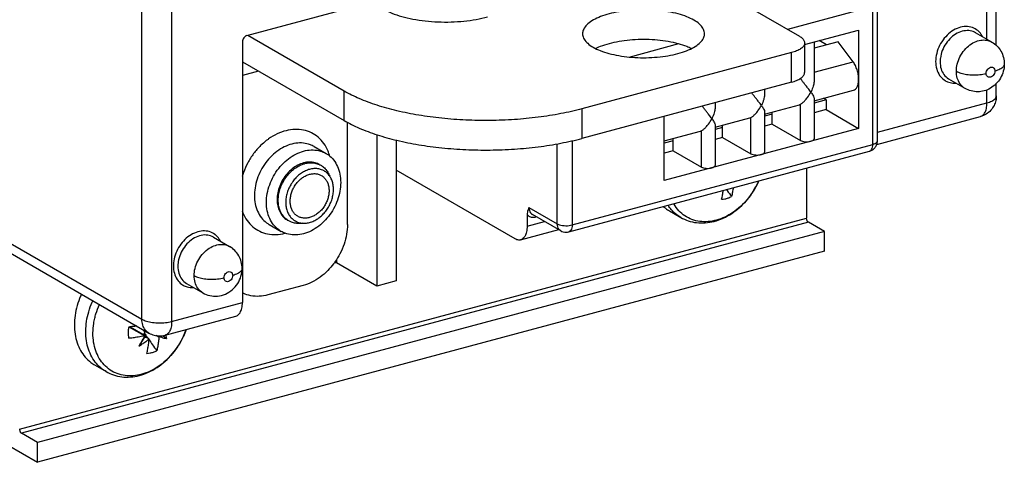
# Model space of a CAD drawing. Extents: x -229 to 2049, y -389 to -148.
# Drawn here: x 144 to 190, y -282 to -262 of the extents above; entities that cross this region are included whole.
import ezdxf

# ---------------------------------------------------------------- set-up
doc = ezdxf.new("R2010")
doc.units = 0
doc.header["$LTSCALE"] = 1.21
doc.header["$MEASUREMENT"] = 0
doc.layers.get('0').update_dxf_attribs({"linetype": 'CONTINUOUS'})

msp = doc.modelspace()

# ---------------------------------------------------------------- linework, layer by layer
for p, q in [((149.877, -275.558), (149.877, -226.742)), ((151.266, -226.845), (151.266, -275.662)), ((189.365, -262.48), (189.365, -256.986)), ((189.802, -262.772), (189.802, -257.239)), ((175.703, -259.509), (180.602, -262.339)), ((154.778, -262.309), (160.646, -260.737)), ((184.248, -267.226), (184.248, -260.791)), ((184.029, -260.953), (180.05, -262.02)), ((184.029, -267.389), (184.029, -260.953)), ((180.845, -262.726), (183.368, -262.05)), ((183.368, -262.05), (183.368, -266.646)), ((189.595, -262.613), (188.835, -262.174)), ((154.572, -262.595), (154.572, -274.776)), ((159.324, -264.9), (154.82, -262.298)), ((172.64, -263.309), (174.964, -262.685)), ((180.845, -262.649), (180.845, -264.028)), ((182.411, -262.6), (181.29, -262.901)), ((181.29, -262.607), (181.29, -264.403)), ((181.868, -262.746), (181.52, -262.545)), ((183.108, -263.53), (182.411, -262.6)), ((180.233, -263.104), (170.44, -265.729)), ((180.233, -264.483), (180.233, -263.104)), ((154.572, -263.534), (159.324, -266.279)), ((181.29, -264.018), (183.108, -263.53)), ((155.324, -263.969), (154.572, -264.171)), ((180.233, -264.483), (170.44, -267.108)), ((188.345, -264.778), (187.585, -264.339)), ((189.802, -265.124), (189.802, -264.548)), ((159.324, -266.279), (159.324, -264.9)), ((178.976, -264.82), (178.976, -265.023)), ((181.29, -265.353), (183.125, -264.861)), ((189.365, -265.449), (189.365, -264.835)), ((176.662, -265.44), (176.662, -265.644)), ((181.29, -265.264), (181.29, -267.131)), ((181.848, -265.309), (181.29, -265.458)), ((181.848, -265.309), (181.723, -265.236)), ((181.848, -265.309), (181.848, -265.768)), ((184.248, -266.821), (189.365, -265.449)), ((170.44, -265.729), (170.44, -267.108)), ((178.976, -265.973), (180.604, -265.536)), ((178.976, -265.885), (178.976, -267.751)), ((179.327, -266.444), (179.327, -265.879)), ((180.651, -267.208), (180.651, -265.518)), ((181.848, -265.768), (181.29, -265.918)), ((181.848, -265.768), (183.368, -266.646)), ((159.479, -271.129), (159.479, -266.356)), ((174.277, -269.083), (174.277, -266.079)), ((176.662, -266.593), (178.29, -266.157)), ((178.336, -267.829), (178.336, -266.138)), ((179.327, -265.984), (178.976, -266.079)), ((184.22, -267.388), (189.061, -266.09)), ((183.368, -266.646), (174.277, -269.083)), ((174.277, -267.232), (175.976, -266.777)), ((176.022, -268.449), (176.022, -266.759)), ((176.662, -266.505), (176.662, -268.371)), ((177.013, -266.605), (176.662, -266.699)), ((177.013, -267.064), (177.013, -266.499)), ((179.327, -266.444), (178.976, -266.538)), ((179.327, -266.444), (180.651, -267.208)), ((160.853, -266.937), (160.853, -274.012)), ((161.762, -267.191), (161.762, -273.768)), ((169.98, -267.213), (169.98, -271.155)), ((174.699, -267.225), (174.277, -267.338)), ((174.699, -267.685), (174.699, -267.119)), ((177.013, -267.064), (176.662, -267.159)), ((177.013, -267.064), (178.336, -267.829)), ((157.918, -267.491), (158.481, -267.816)), ((169.285, -271.103), (169.285, -267.36)), ((169.828, -271.475), (183.877, -267.709)), ((169.98, -271.155), (184.029, -267.389)), ((174.699, -267.685), (174.277, -267.798)), ((174.699, -267.685), (176.022, -268.449)), ((167.315, -271.803), (161.762, -268.596)), ((180.934, -268.498), (180.934, -270.838)), ((167.962, -270.339), (169.285, -271.103)), ((174.525, -270.495), (175.059, -270.803)), ((144.158, -280.696), (180.934, -270.838)), ((167.878, -270.672), (167.878, -271.209)), ((167.878, -271.209), (168.695, -270.99)), ((169.448, -271.425), (168.125, -270.661)), ((168.315, -270.77), (168.291, -270.777)), ((142.754, -271.445), (149.877, -275.558)), ((181.019, -271.025), (144.242, -280.883)), ((181.779, -271.464), (145.002, -281.322)), ((155.817, -271.128), (156.38, -271.453)), ((167.573, -271.85), (169.356, -271.372)), ((181.779, -271.464), (181.019, -271.025)), ((181.779, -272.383), (181.779, -271.464)), ((153.215, -271.722), (153.975, -272.161)), ((143.081, -272.089), (150.203, -276.203)), ((181.779, -272.383), (145.002, -282.241)), ((158.967, -272.766), (158.967, -272.922)), ((160.853, -274.012), (158.967, -272.922)), ((161.762, -273.768), (160.853, -274.012)), ((151.965, -273.887), (152.725, -274.326)), ((157.413, -273.981), (155.76, -274.424)), ((151.266, -275.662), (154.572, -274.776)), ((150.962, -276.303), (154.268, -275.417)), ((149.99, -276.327), (149.286, -275.921)), ((149.321, -275.915), (150.023, -276.321)), ((149.971, -276.435), (149.73, -276.81)), ((150.019, -276.353), (150.139, -276.422)), ((150.672, -276.389), (150.547, -276.316)), ((150.853, -276.317), (151.028, -276.461)), ((147.666, -277.695), (148.199, -278.003)), ((145.002, -281.322), (144.242, -280.883)), ((143.595, -281.428), (145.002, -282.241)), ((145.002, -282.241), (145.002, -281.322))]:
    msp.add_line(p, q)
for points, start_tangent, end_tangent in [([(161.168, -261.073), (161.555, -261.259), (162.017, -261.416), (162.542, -261.538), (163.112, -261.623), (163.71, -261.668), (164.32, -261.671), (164.922, -261.632), (165.498, -261.553), (166.031, -261.436)], (0.865939, -0.50015), (0.9659, 0.258915)), ([(175.673, -261.589), (175.339, -261.429), (174.935, -261.296), (174.476, -261.195), (173.981, -261.129), (173.46, -261.1), (172.932, -261.109), (172.419, -261.156), (171.937, -261.239), (171.502, -261.355), (171.13, -261.501), (170.832, -261.671), (170.619, -261.86), (170.497, -262.061), (170.468, -262.22)], (-0.865939, 0.50015), (-0.004994, -0.999988)), ([(176.168, -262.22), (176.165, -262.173), (176.095, -261.968), (175.929, -261.77), (175.673, -261.589)], (0.004994, 0.999988), (-0.865939, 0.50015)), ([(170.468, -262.22), (170.47, -262.266), (170.541, -262.472), (170.707, -262.669), (170.963, -262.851)], (-0.004994, -0.999988), (0.865939, -0.50015)), ([(170.963, -262.851), (171.297, -263.011), (171.701, -263.143), (172.16, -263.245), (172.655, -263.311), (173.176, -263.34), (173.703, -263.331), (174.217, -263.284), (174.699, -263.201), (175.133, -263.084), (175.506, -262.939), (175.803, -262.769), (176.017, -262.58), (176.139, -262.379), (176.168, -262.22)], (0.865939, -0.50015), (0.004994, 0.999988)), ([(188.937, -262.072), (188.884, -262.032), (188.61, -261.909), (188.294, -261.889), (187.966, -261.975), (187.65, -262.162), (187.373, -262.432), (187.155, -262.766), (187.016, -263.139), (186.968, -263.518)], (-0.77032, 0.637657), (0, -1)), ([(188.835, -262.174), (188.587, -262.085), (188.287, -262.09), (187.98, -262.197), (187.693, -262.399), (187.453, -262.678), (187.279, -263.007), (187.188, -263.359)], (-0.866374, 0.499396), (-0.129563, -0.991571)), ([(189.157, -262.348), (189.098, -262.25), (188.937, -262.072)], (-0.461564, 0.887107), (-0.77032, 0.637657)), ([(154.778, -262.309), (154.699, -262.349), (154.632, -262.416), (154.588, -262.502), (154.572, -262.595)], (-0.965929, -0.258807), (0, -1)), ([(171.08, -262.905), (171.13, -262.88), (171.503, -262.734), (171.938, -262.618), (172.419, -262.535), (172.93, -262.488), (173.455, -262.479), (173.975, -262.508), (174.47, -262.573), (174.931, -262.674), (175.337, -262.807), (175.557, -262.905)], (0.894997, 0.446072), (0.894387, -0.447295)), ([(180.844, -262.649), (180.841, -262.69), (180.783, -262.811), (180.658, -262.924), (180.472, -263.023), (180.233, -263.104)], (0.007726, -0.99997), (-0.9659, -0.258915)), ([(180.602, -262.339), (180.749, -262.448), (180.829, -262.567), (180.844, -262.649)], (0.865939, -0.50015), (0.007726, -0.99997)), ([(187.937, -263.972), (187.978, -263.642), (188.105, -263.299), (188.313, -262.984), (188.571, -262.742), (188.859, -262.582), (189.146, -262.516), (189.413, -262.538), (189.595, -262.613)], (0.000005, 1), (0.866845, -0.498578)), ([(189.595, -262.613), (189.832, -262.794), (190.017, -263.036), (190.136, -263.324), (190.177, -263.64)], (0.865939, -0.50015), (0.000014, -1)), ([(183.368, -264.348), (183.35, -264.131), (183.298, -263.912), (183.215, -263.707), (183.108, -263.53)], (0, 1), (-0.599272, 0.800546)), ([(186.968, -263.518), (187.016, -263.869), (187.153, -264.165), (187.367, -264.382), (187.527, -264.469)], (0, -1), (0.926664, -0.37589)), ([(187.188, -263.359), (187.182, -263.417), (187.178, -263.476), (187.177, -263.533)], (-0.129563, -0.991571), (0.000002, -1)), ([(187.177, -263.533), (187.223, -263.86), (187.356, -264.132), (187.566, -264.327), (187.585, -264.339)], (0.000002, -1), (0.866374, -0.499396)), ([(190.177, -263.64), (190.131, -263.976), (189.995, -264.299), (189.787, -264.568), (189.527, -264.767), (189.237, -264.889), (188.934, -264.932), (188.63, -264.895), (188.345, -264.778)], (-0.000014, -1), (-0.865939, 0.50015)), ([(190.177, -263.64), (190.176, -263.647), (190.123, -263.767), (189.974, -263.877), (189.74, -263.965)], (0.01142, -0.999935), (-0.965891, -0.25895)), ([(180.233, -264.483), (180.472, -264.402), (180.658, -264.303), (180.783, -264.19), (180.841, -264.069), (180.844, -264.028)], (0.9659, 0.258915), (-0.007726, 0.99997)), ([(188.345, -264.778), (188.293, -264.745), (188.104, -264.554), (187.98, -264.29), (187.937, -263.972)], (-0.866443, 0.499276), (-0.000009, 1)), ([(187.937, -263.972), (188.151, -264.062), (188.414, -264.119), (188.717, -264.144), (189.033, -264.13), (189.326, -264.076)], (0.865939, -0.50015), (0.965901, 0.258912)), ([(189.326, -264.076), (189.347, -263.969), (189.405, -263.875), (189.486, -263.809), (189.578, -263.784), (189.66, -263.805), (189.718, -263.869), (189.74, -263.965)], (0.000014, 1), (0.000014, -1)), ([(189.74, -263.965), (189.719, -264.072), (189.661, -264.166), (189.58, -264.232), (189.488, -264.257), (189.406, -264.236), (189.348, -264.172), (189.326, -264.076)], (-0.000014, -1), (-0.000014, 1)), ([(181.137, -264.946), (181.01, -264.777), (180.904, -264.644), (180.818, -264.536), (180.73, -264.421), (180.651, -264.302)], (-0.577483, 0.816403), (-0.509582, 0.860422)), ([(181.29, -264.401), (181.286, -264.473), (181.248, -264.668), (181.146, -264.928)], (-0.001853, -0.999998), (-0.446208, -0.894929)), ([(183.125, -264.86), (183.215, -264.812), (183.298, -264.703), (183.35, -264.545), (183.368, -264.348)], (0.963744, 0.26683), (0, 1)), ([(187.527, -264.469), (187.641, -264.506)], (0.926664, -0.37589), (0.971225, -0.238165)), ([(187.641, -264.506), (187.904, -264.53)], (0.971225, -0.238165), (0.998743, 0.050127)), ([(170.44, -265.729), (169.452, -265.955), (168.393, -266.123), (167.284, -266.23), (166.149, -266.274), (165.009, -266.254), (163.889, -266.171), (162.81, -266.025), (161.794, -265.821), (160.862, -265.561), (160.033, -265.252), (159.324, -264.9)], (-0.9659, -0.258915), (-0.865939, 0.50015)), ([(178.823, -265.567), (178.696, -265.397), (178.59, -265.265), (178.504, -265.156), (178.416, -265.041), (178.374, -264.982)], (-0.577483, 0.816403), (-0.55897, 0.829188)), ([(178.976, -265.021), (178.972, -265.094), (178.934, -265.288), (178.823, -265.567)], (-0.001853, -0.999998), (-0.456347, -0.889802)), ([(180.651, -265.518), (180.753, -265.446), (180.859, -265.345), (180.98, -265.198), (181.137, -264.946)], (0.882357, 0.470581), (0.456347, 0.889802)), ([(181.146, -264.928), (181.137, -264.946)], (-0.446208, -0.894929), (-0.456347, -0.889802)), ([(181.137, -264.946), (181.234, -265.098)], (0.577483, -0.816403), (0.47821, -0.878245)), ([(181.234, -265.098), (181.277, -265.195), (181.29, -265.261), (181.29, -265.265)], (0.47821, -0.878245), (-0.006422, -0.999979)), ([(189.802, -265.124), (189.779, -265.34), (189.696, -265.572), (189.542, -265.797), (189.325, -265.976), (189.061, -266.09)], (0, -1), (-0.9659, -0.258915)), ([(189.061, -266.089), (189.133, -266.059), (189.258, -265.928), (189.338, -265.717), (189.365, -265.449)], (0.96619, 0.257831), (0, 1)), ([(189.365, -265.449), (189.593, -265.365), (189.743, -265.257), (189.802, -265.136), (189.802, -265.124)], (0.9659, 0.258915), (-0.018943, 0.999821)), ([(176.509, -266.187), (176.381, -266.018), (176.276, -265.885), (176.19, -265.776), (176.102, -265.661), (176.06, -265.602)], (-0.577483, 0.816403), (-0.55897, 0.829188)), ([(176.662, -265.641), (176.658, -265.714), (176.62, -265.909), (176.509, -266.187)], (-0.001853, -0.999998), (-0.456347, -0.889802)), ([(178.336, -266.138), (178.439, -266.067), (178.545, -265.965), (178.666, -265.819), (178.823, -265.567)], (0.882357, 0.470581), (0.456347, 0.889802)), ([(178.823, -265.567), (178.919, -265.718), (178.963, -265.815), (178.976, -265.881), (178.976, -265.885)], (0.577483, -0.816403), (-0.006422, -0.999979)), ([(180.604, -265.536), (180.609, -265.535), (180.63, -265.528), (180.651, -265.518)], (0.965908, 0.258884), (0.882357, 0.470581)), ([(159.324, -266.279), (160.033, -266.631), (160.862, -266.94), (161.794, -267.2), (162.81, -267.404), (163.889, -267.55), (165.009, -267.633), (166.149, -267.653), (167.284, -267.609), (168.393, -267.502), (169.452, -267.334), (170.44, -267.108)], (0.865939, -0.50015), (0.9659, 0.258915)), ([(176.022, -266.759), (176.125, -266.687), (176.231, -266.585), (176.352, -266.439), (176.509, -266.187)], (0.882357, 0.470581), (0.456347, 0.889802)), ([(176.509, -266.187), (176.605, -266.338), (176.649, -266.435), (176.662, -266.501), (176.662, -266.505)], (0.577483, -0.816403), (-0.006422, -0.999979)), ([(178.29, -266.157), (178.295, -266.155), (178.316, -266.148), (178.336, -266.138)], (0.965908, 0.258884), (0.882357, 0.470581)), ([(158.652, -267.933), (158.574, -267.705), (158.378, -267.347), (158.116, -267.058), (157.794, -266.846), (157.426, -266.721), (157.027, -266.689), (156.612, -266.75), (156.197, -266.9), (155.796, -267.136), (155.688, -267.216)], (-0.267172, 0.963649), (-0.788639, -0.614857)), ([(175.976, -266.777), (175.981, -266.776), (176.002, -266.768), (176.022, -266.759)], (0.965908, 0.258884), (0.882357, 0.470581)), ([(155.688, -267.216), (155.425, -267.447), (155.097, -267.823), (154.826, -268.247), (154.62, -268.709), (154.563, -268.884)], (-0.788639, -0.614857), (-0.28403, -0.958815)), ([(157.918, -267.491), (157.747, -267.409), (157.42, -267.331), (157.068, -267.338), (156.708, -267.43), (156.355, -267.602), (156.024, -267.848), (155.729, -268.158), (155.483, -268.516), (155.297, -268.909), (155.179, -269.319), (155.133, -269.729)], (-0.866018, 0.500012), (-0.021127, -0.999777)), ([(180.651, -267.208), (180.749, -267.246), (180.875, -267.266), (181.01, -267.266), (181.137, -267.245)], (0.865939, -0.50015), (0.9659, 0.258915)), ([(181.137, -267.245), (181.233, -267.206), (181.284, -267.156), (181.288, -267.131)], (0.9659, 0.258915), (-0.003572, 0.999994)), ([(184.029, -267.389), (184.143, -267.346), (184.219, -267.292), (184.248, -267.232), (184.248, -267.226)], (0.9659, 0.258915), (-0.018943, 0.999821)), ([(184.223, -267.382), (184.248, -267.226)], (0.311577, 0.950221), (0, 1)), ([(155.695, -270.1), (155.733, -269.688), (155.846, -269.273), (156.027, -268.875), (156.269, -268.512), (156.563, -268.195), (156.895, -267.942), (157.249, -267.763), (157.61, -267.666), (157.964, -267.654), (158.295, -267.728), (158.481, -267.816)], (0, 1), (0.865999, -0.500046)), ([(178.823, -267.865), (178.919, -267.826), (178.97, -267.777), (178.974, -267.751)], (0.9659, 0.258915), (-0.003572, 0.999994)), ([(183.877, -267.709), (184.026, -267.641), (184.148, -267.526), (184.223, -267.382)], (0.9659, 0.258915), (0.311577, 0.950221)), ([(183.877, -267.709), (183.913, -267.693), (183.976, -267.628), (184.016, -267.523), (184.029, -267.389)], (0.96619, 0.257831), (0, 1)), ([(158.181, -268.336), (157.969, -268.248), (157.707, -268.216), (157.431, -268.255)], (-0.866167, 0.499755), (-0.9659, -0.258915)), ([(157.447, -268.299), (157.487, -268.288), (157.702, -268.251), (157.911, -268.257), (158.107, -268.307), (158.18, -268.338)], (0.956768, 0.290853), (0.900847, -0.434138)), ([(158.481, -267.816), (158.588, -267.886), (158.831, -268.119), (159.014, -268.42), (159.128, -268.776), (159.166, -269.169)], (0.865999, -0.500046), (0, -1)), ([(178.336, -267.829), (178.435, -267.866), (178.561, -267.886), (178.696, -267.886), (178.823, -267.865)], (0.865939, -0.50015), (0.9659, 0.258915)), ([(157.431, -268.255), (157.155, -268.364), (156.893, -268.536), (156.658, -268.763), (156.462, -269.034), (156.314, -269.335), (156.222, -269.652), (156.191, -269.967), (156.222, -270.265), (156.314, -270.532), (156.462, -270.754), (156.658, -270.92), (156.681, -270.933)], (-0.9659, -0.258915), (0.866167, -0.499755)), ([(156.247, -269.999), (156.266, -269.755), (156.322, -269.508), (156.413, -269.265), (156.537, -269.035), (156.69, -268.824), (156.867, -268.639), (157.063, -268.485), (157.272, -268.367), (157.447, -268.299)], (0, 1), (0.956768, 0.290853)), ([(158.387, -268.628), (158.27, -268.573), (158.094, -268.528), (157.906, -268.523), (157.712, -268.556), (157.519, -268.627), (157.331, -268.733), (157.154, -268.872), (156.995, -269.038), (156.858, -269.228), (156.746, -269.435), (156.664, -269.654), (156.614, -269.876), (156.597, -270.096)], (-0.866054, 0.49995), (0, -1)), ([(158.18, -268.338), (158.237, -268.368)], (0.900847, -0.434138), (0.866054, -0.49995)), ([(158.237, -268.368), (158.284, -268.397), (158.437, -268.526), (158.561, -268.69), (158.651, -268.881)], (0.866054, -0.49995), (0.339096, -0.940752)), ([(158.828, -269.498), (158.811, -269.287), (158.761, -269.091), (158.679, -268.917), (158.567, -268.77), (158.429, -268.654), (158.387, -268.628)], (0, 1), (-0.866054, 0.49995)), ([(176.022, -268.449), (176.121, -268.487), (176.247, -268.507), (176.382, -268.506), (176.509, -268.485)], (0.865939, -0.50015), (0.9659, 0.258915)), ([(176.509, -268.485), (176.605, -268.446), (176.656, -268.397), (176.66, -268.371)], (0.9659, 0.258915), (-0.003572, 0.999994)), ([(159.166, -269.169), (159.128, -269.581), (159.016, -269.996), (158.834, -270.394), (158.593, -270.757), (158.299, -271.074), (157.967, -271.327), (157.613, -271.506), (157.251, -271.603), (156.898, -271.615), (156.567, -271.54), (156.38, -271.453)], (0, -1), (-0.865999, 0.500046)), ([(156.803, -270.041), (156.819, -269.851), (156.865, -269.659), (156.939, -269.472), (157.04, -269.297), (157.164, -269.138), (157.307, -269), (157.464, -268.891), (157.629, -268.812), (157.796, -268.768), (157.961, -268.758), (158.117, -268.783), (158.26, -268.843), (158.384, -268.935), (158.484, -269.056), (158.559, -269.203), (158.606, -269.371), (158.621, -269.553)], (0, 1), (0, -1)), ([(178.697, -269.1), (178.67, -269.162), (178.444, -269.576), (178.166, -269.958), (177.846, -270.292), (177.493, -270.57), (177.116, -270.785), (176.725, -270.929), (176.331, -270.999), (175.946, -270.989), (175.582, -270.899), (175.252, -270.73), (174.969, -270.488), (174.744, -270.186), (174.73, -270.162)], (-0.40194, -0.915666), (-0.497025, 0.867736)), ([(175.059, -270.803), (175.409, -270.961), (175.793, -271.047), (176.201, -271.056), (176.62, -270.986), (177.039, -270.838), (177.443, -270.614), (177.819, -270.323), (178.157, -269.975), (178.446, -269.579), (178.679, -269.148), (178.702, -269.098)], (0.865939, -0.50015), (0.402498, 0.915421)), ([(158.621, -269.553), (158.606, -269.743), (158.56, -269.935), (158.485, -270.122), (158.385, -270.297), (158.261, -270.456), (158.118, -270.594), (157.961, -270.703), (157.796, -270.782), (157.628, -270.826), (157.464, -270.836), (157.307, -270.811), (157.165, -270.751), (157.041, -270.659), (156.94, -270.538), (156.865, -270.391), (156.819, -270.223), (156.803, -270.041)], (0, -1), (0, 1)), ([(157.429, -271.073), (157.519, -271.071), (157.712, -271.038), (157.906, -270.967), (158.094, -270.861), (158.27, -270.722), (158.429, -270.555), (158.567, -270.366), (158.679, -270.159), (158.761, -269.94), (158.811, -269.718), (158.828, -269.498)], (0.999714, -0.023917), (0, 1)), ([(176.966, -269.952), (177.01, -269.748), (177.043, -269.541)], (0.234952, 0.972007), (0.135695, 0.990751)), ([(177.197, -269.5), (177.23, -269.547), (177.429, -269.828)], (0.576352, -0.817201), (0.578442, -0.815723)), ([(177.506, -269.417), (177.473, -269.624), (177.429, -269.828)], (-0.135695, -0.990751), (-0.234952, -0.972007)), ([(155.133, -269.729), (155.132, -269.744), (155.132, -269.759), (155.132, -269.774)], (-0.021127, -0.999777), (0, -1)), ([(155.132, -269.774), (155.17, -270.163), (155.28, -270.514), (155.459, -270.814), (155.698, -271.049), (155.817, -271.128)], (0, -1), (0.866018, -0.500012)), ([(156.682, -270.932), (156.537, -270.808), (156.413, -270.644), (156.322, -270.451), (156.266, -270.234), (156.247, -269.999)], (-0.826296, 0.563235), (0, 1)), ([(176.966, -269.952), (177.119, -269.936), (177.275, -269.894), (177.429, -269.828)], (0.999564, 0.029527), (0.89207, 0.451897)), ([(154.564, -270.498), (154.599, -270.588), (154.795, -270.947), (155.057, -271.236), (155.379, -271.448), (155.747, -271.572), (156.146, -271.604), (156.561, -271.544), (156.569, -271.542)], (0.333955, -0.942589), (0.968094, 0.250588)), ([(156.38, -271.453), (156.273, -271.383), (156.03, -271.15), (155.847, -270.849), (155.734, -270.493), (155.695, -270.1)], (-0.865999, 0.500046), (0, 1)), ([(156.597, -270.096), (156.614, -270.307), (156.664, -270.503), (156.746, -270.677), (156.858, -270.824), (156.995, -270.94), (157.037, -270.966)], (0, -1), (0.866054, -0.49995)), ([(167.962, -270.339), (167.919, -270.447), (167.889, -270.557), (167.878, -270.672)], (-0.38412, -0.923283), (0, -1)), ([(167.962, -270.339), (167.982, -270.475), (168.041, -270.588), (168.125, -270.661)], (0, -1), (0.865329, -0.501205)), ([(174.248, -270.295), (174.353, -270.381), (174.525, -270.495)], (0.747436, -0.664334), (0.86593, -0.500166)), ([(175.059, -270.803), (174.881, -270.685), (174.614, -270.433), (174.466, -270.234)], (-0.865893, 0.50023), (-0.543479, 0.839423)), ([(156.69, -270.937), (156.682, -270.932)], (-0.832565, 0.553927), (-0.826296, 0.563235)), ([(156.737, -270.966), (156.69, -270.937)], (-0.866054, 0.49995), (-0.832565, 0.553927)), ([(157.367, -271.072), (157.272, -271.083), (157.063, -271.076), (156.867, -271.027), (156.737, -270.966)], (-0.987495, -0.15765), (-0.866054, 0.49995)), ([(157.037, -270.966), (157.154, -271.021), (157.331, -271.066), (157.429, -271.073)], (0.866054, -0.49995), (0.999714, -0.023917)), ([(167.878, -270.672), (167.994, -270.757), (168.136, -270.793), (168.139, -270.793)], (0.682426, -0.730954), (0.998191, -0.06012)), ([(168.139, -270.793), (168.291, -270.777)], (0.998191, -0.06012), (0.9659, 0.258915)), ([(168.292, -270.758), (168.291, -270.777)], (-0.092014, -0.995758), (-0.000021, -1)), ([(181.019, -271.025), (180.986, -270.995), (180.959, -270.95), (180.941, -270.895), (180.934, -270.838)], (-0.865939, 0.50015), (0, 1)), ([(153.32, -271.623), (153.287, -271.597), (153.025, -271.466), (152.724, -271.433), (152.407, -271.5), (152.098, -271.661), (151.818, -271.904), (151.591, -272.213), (151.432, -272.563), (151.355, -272.929)], (-0.767273, 0.641321), (-0.092032, -0.995756)), ([(159.479, -271.129), (159.439, -271.589), (159.321, -272.052), (159.13, -272.5), (158.899, -272.881)], (0, -1), (-0.575668, -0.817684)), ([(167.878, -271.209), (167.85, -271.478), (167.77, -271.688), (167.646, -271.819), (167.573, -271.849)], (0, -1), (-0.966075, -0.25826)), ([(169.448, -271.425), (169.364, -271.352), (169.305, -271.239), (169.285, -271.103)], (-0.865329, 0.501205), (0, 1)), ([(169.285, -271.103), (169.392, -271.148), (169.529, -271.177), (169.683, -271.189), (169.838, -271.181), (169.98, -271.155)], (0.865939, -0.50015), (0.9659, 0.258915)), ([(169.448, -271.425), (169.568, -271.475), (169.697, -271.492), (169.828, -271.475)], (0.865939, -0.50015), (0.9659, 0.258915)), ([(169.98, -271.155), (169.966, -271.289), (169.926, -271.394), (169.864, -271.459), (169.828, -271.475)], (0, -1), (-0.96619, -0.257831)), ([(153.215, -271.722), (152.95, -271.631), (152.644, -271.642), (152.333, -271.76), (152.046, -271.973), (151.808, -272.263), (151.642, -272.602), (151.563, -272.959)], (-0.866142, 0.499798), (-0.092032, -0.995756)), ([(153.538, -271.898), (153.49, -271.815), (153.32, -271.623)], (-0.459445, 0.888206), (-0.767273, 0.641321)), ([(167.573, -271.849), (167.489, -271.859), (167.315, -271.803)], (-0.966075, -0.25826), (-0.865939, 0.50015)), ([(152.317, -273.52), (152.358, -273.19), (152.485, -272.847), (152.693, -272.532), (152.951, -272.29), (153.239, -272.131), (153.526, -272.064), (153.794, -272.087), (153.975, -272.161)], (0.000007, 1), (0.866845, -0.498578)), ([(154.557, -273.188), (154.516, -272.873), (154.4, -272.589), (154.216, -272.347), (153.975, -272.161)], (-0.000014, 1), (-0.865939, 0.50015)), ([(151.355, -272.929), (151.351, -272.975), (151.349, -273.02), (151.349, -273.066)], (-0.092032, -0.995756), (0, -1)), ([(151.349, -273.066), (151.393, -273.406), (151.522, -273.696), (151.725, -273.914), (151.902, -274.015)], (0, -1), (0.924052, -0.382267)), ([(151.563, -272.959), (151.56, -273), (151.558, -273.041), (151.557, -273.081)], (-0.092032, -0.995756), (0, -1)), ([(151.557, -273.081), (151.604, -273.412), (151.742, -273.687), (151.957, -273.882), (151.965, -273.887)], (0, -1), (0.866142, -0.499798)), ([(152.725, -274.326), (153.048, -274.452), (153.411, -274.475), (153.775, -274.382), (154.1, -274.177), (154.352, -273.886), (154.506, -273.546), (154.557, -273.188)], (0.865939, -0.50015), (0.000014, 1)), ([(154.557, -273.188), (154.557, -273.195), (154.503, -273.315), (154.354, -273.425), (154.12, -273.513)], (0.01142, -0.999935), (-0.965891, -0.25895)), ([(158.834, -272.97), (158.561, -273.286), (158.204, -273.594), (157.817, -273.829), (157.413, -273.981)], (-0.603167, -0.797615), (-0.9659, -0.258915)), ([(158.899, -272.881), (158.874, -272.917), (158.834, -272.97)], (-0.575668, -0.817684), (-0.603167, -0.797615)), ([(158.884, -272.899), (158.925, -272.906), (158.967, -272.922)], (0.99365, -0.112517), (0.865939, -0.50015)), ([(152.317, -273.52), (152.531, -273.61), (152.795, -273.667), (153.097, -273.692), (153.413, -273.678), (153.707, -273.624)], (0.865939, -0.50015), (0.965901, 0.258912)), ([(152.725, -274.326), (152.673, -274.293), (152.484, -274.102), (152.361, -273.838), (152.317, -273.52)], (-0.866443, 0.499276), (-0.000007, 1)), ([(153.707, -273.624), (153.728, -273.517), (153.785, -273.423), (153.866, -273.357), (153.958, -273.332), (154.04, -273.353), (154.098, -273.417), (154.12, -273.513)], (0.000014, 1), (0.000014, -1)), ([(154.12, -273.513), (154.099, -273.62), (154.042, -273.714), (153.96, -273.78), (153.868, -273.805), (153.786, -273.784), (153.728, -273.72), (153.707, -273.624)], (-0.000014, -1), (-0.000014, 1)), ([(151.902, -274.015), (151.986, -274.045)], (0.924052, -0.382267), (0.960122, -0.279582)), ([(151.986, -274.045), (152.287, -274.078), (152.294, -274.078)], (0.960122, -0.279582), (0.998184, 0.060236)), ([(147.052, -274.383), (147.01, -274.476), (146.851, -274.922), (146.753, -275.377), (146.72, -275.826)], (-0.420972, -0.907074), (0, -1)), ([(147.253, -276.105), (147.29, -275.659), (147.391, -275.207), (147.552, -274.764), (147.585, -274.691)], (0.009819, 0.999952), (0.42099, 0.907066)), ([(155.76, -274.424), (155.356, -274.488), (154.968, -274.461), (154.611, -274.345), (154.571, -274.325)], (-0.9659, -0.258915), (-0.889164, 0.457588)), ([(147.673, -275.511), (147.727, -275.31), (147.894, -274.869)], (0.231118, 0.972926), (0.416426, 0.90917)), ([(154.268, -275.416), (154.34, -275.385), (154.464, -275.254), (154.544, -275.045), (154.572, -274.776)], (0.966072, 0.258272), (0, 1)), ([(147.588, -276.19), (147.625, -275.756), (147.673, -275.511)], (0.009819, 0.999952), (0.231118, 0.972926)), ([(149.877, -275.558), (150.091, -275.648), (150.365, -275.707), (150.673, -275.73), (150.983, -275.715), (151.266, -275.662)], (0.865939, -0.50015), (0.9659, 0.258915)), ([(150.203, -276.203), (150.034, -276.056), (149.917, -275.832), (149.877, -275.558)], (-0.865329, 0.501205), (0, 1)), ([(146.72, -275.826), (146.752, -276.256), (146.849, -276.657), (147.009, -277.018), (147.224, -277.328), (147.493, -277.581), (147.666, -277.695)], (0, -1), (0.86593, -0.500166)), ([(151.938, -276.045), (151.81, -276.362), (151.585, -276.776), (151.307, -277.157), (150.987, -277.492), (150.633, -277.77), (150.256, -277.985), (149.865, -278.129), (149.472, -278.198), (149.087, -278.189), (148.723, -278.099), (148.393, -277.93), (148.11, -277.688), (147.885, -277.386), (147.72, -277.031), (147.621, -276.637), (147.588, -276.218)], (-0.329481, -0.944162), (0, 1)), ([(148.199, -278.003), (148.55, -278.161), (148.934, -278.247), (149.341, -278.256), (149.761, -278.186), (150.179, -278.038), (150.584, -277.814), (150.96, -277.523), (151.297, -277.175), (151.586, -276.779), (151.82, -276.347), (151.942, -276.044)], (0.865939, -0.50015), (0.331574, 0.943429)), ([(149.259, -275.922), (149.245, -276.01), (149.237, -276.099), (149.234, -276.186)], (-0.180279, -0.983615), (0, -1)), ([(149.633, -275.874), (149.581, -275.882), (149.463, -275.898), (149.356, -275.911), (149.259, -275.922)], (-0.989007, -0.147868), (-0.994364, -0.10602)), ([(149.963, -276.064), (149.981, -276.132), (150.004, -276.224)], (0.246533, -0.969134), (0.252177, -0.967681)), ([(151.266, -275.662), (151.238, -275.93), (151.158, -276.14), (151.034, -276.272), (150.962, -276.302)], (0, -1), (-0.96619, -0.257831)), ([(147.253, -276.135), (147.253, -276.125), (147.253, -276.115), (147.253, -276.105)], (0, 1), (0.009819, 0.999952)), ([(148.199, -278.003), (148.021, -277.885), (147.755, -277.633), (147.54, -277.322), (147.382, -276.963), (147.285, -276.563), (147.253, -276.135)], (-0.865893, 0.50023), (0, 1)), ([(147.588, -276.218), (147.588, -276.209), (147.588, -276.2), (147.588, -276.19)], (0, 1), (0.009819, 0.999952)), ([(149.234, -276.186), (149.237, -276.271), (149.245, -276.355), (149.259, -276.436)], (0, -1), (0.199181, -0.979963)), ([(149.259, -276.436), (149.356, -276.426), (149.463, -276.412), (149.581, -276.396), (149.708, -276.377), (149.845, -276.354), (149.99, -276.327)], (0.994364, 0.10602), (0.981444, 0.19175)), ([(150.02, -276.326), (149.945, -276.449), (149.872, -276.571), (149.8, -276.691), (149.73, -276.81)], (-0.522142, -0.852859), (-0.508566, -0.861023)), ([(149.73, -276.81), (149.893, -276.713), (150.052, -276.605), (150.195, -276.494)], (0.876895, 0.480682), (0.771252, 0.63653)), ([(150.004, -276.224), (149.929, -276.269)], (-0.833075, -0.553161), (-0.884812, -0.465948)), ([(150.012, -276.364), (150.005, -276.379), (149.997, -276.393), (149.988, -276.407), (149.98, -276.421), (149.971, -276.435)], (-0.457837, -0.889036), (-0.541787, -0.840516)), ([(149.971, -276.435), (149.981, -276.422), (149.994, -276.412), (150.01, -276.404), (150.028, -276.398), (150.05, -276.396), (150.075, -276.398), (150.103, -276.405), (150.132, -276.418), (150.139, -276.422)], (0.541787, 0.840516), (0.866241, -0.499626)), ([(150.02, -276.326), (150.011, -276.325), (150, -276.326), (149.99, -276.327)], (-0.992129, 0.125217), (-0.981444, -0.191747)), ([(150.004, -276.224), (150.058, -276.301)], (0.569932, -0.821692), (0.571425, -0.820654)), ([(150.012, -276.364), (150.018, -276.352)], (0.457837, 0.889036), (0.431861, 0.90194)), ([(150.018, -276.352), (150.019, -276.351), (150.024, -276.339), (150.027, -276.33), (150.028, -276.324), (150.027, -276.323)], (0.431862, 0.90194), (-0.884768, 0.466031)), ([(150.027, -276.323), (150.025, -276.323), (150.02, -276.326)], (-0.884768, 0.466031), (-0.754867, -0.655878)), ([(150.058, -276.301), (150.141, -276.42)], (0.571425, -0.820654), (0.573341, -0.819317)), ([(150.107, -277.152), (150.15, -276.948), (150.185, -276.735), (150.209, -276.513)], (0.234952, 0.972007), (0.088517, 0.996075)), ([(150.139, -276.422), (150.161, -276.436), (150.186, -276.459), (150.207, -276.484)], (0.866241, -0.499626), (0.574987, -0.818163)), ([(150.195, -276.494), (150.207, -276.484)], (0.771252, 0.63653), (0.76782, 0.640665)), ([(150.203, -276.203), (150.442, -276.302), (150.701, -276.337), (150.962, -276.303)], (0.865939, -0.50015), (0.9659, 0.258915)), ([(150.209, -276.513), (150.21, -276.503), (150.209, -276.493), (150.207, -276.484)], (0.088517, 0.996075), (-0.249186, 0.968456)), ([(150.209, -276.517), (150.371, -276.747), (150.57, -277.028)], (0.574561, -0.818462), (0.578442, -0.815723)), ([(150.672, -276.389), (150.647, -276.611), (150.613, -276.824), (150.57, -277.028)], (-0.088518, -0.996075), (-0.234952, -0.972007)), ([(150.679, -276.357), (150.676, -276.368), (150.674, -276.378), (150.672, -276.389)], (-0.324522, -0.945878), (-0.088514, -0.996075)), ([(150.675, -276.333), (150.679, -276.357)], (0.130736, -0.991417), (0.210038, -0.977693)), ([(150.679, -276.357), (150.791, -276.401), (150.907, -276.436), (151.028, -276.461)], (0.9179, -0.396811), (0.988242, -0.152898)), ([(150.97, -276.3), (150.986, -276.339)], (0.394152, -0.919045), (0.367504, -0.930022)), ([(150.986, -276.339), (151.028, -276.461)], (0.367504, -0.930022), (0.279729, -0.960079)), ([(150.107, -277.152), (150.26, -277.135), (150.415, -277.094), (150.57, -277.028)], (0.999564, 0.029527), (0.89207, 0.451897)), ([(144.158, -280.696), (144.164, -280.753), (144.182, -280.808), (144.209, -280.853), (144.242, -280.883)], (0, -1), (0.865939, -0.50015))]:
    msp.add_spline(points, degree=3, dxfattribs=dict(start_tangent=start_tangent, end_tangent=end_tangent))

doc.saveas('drawing.dxf')
